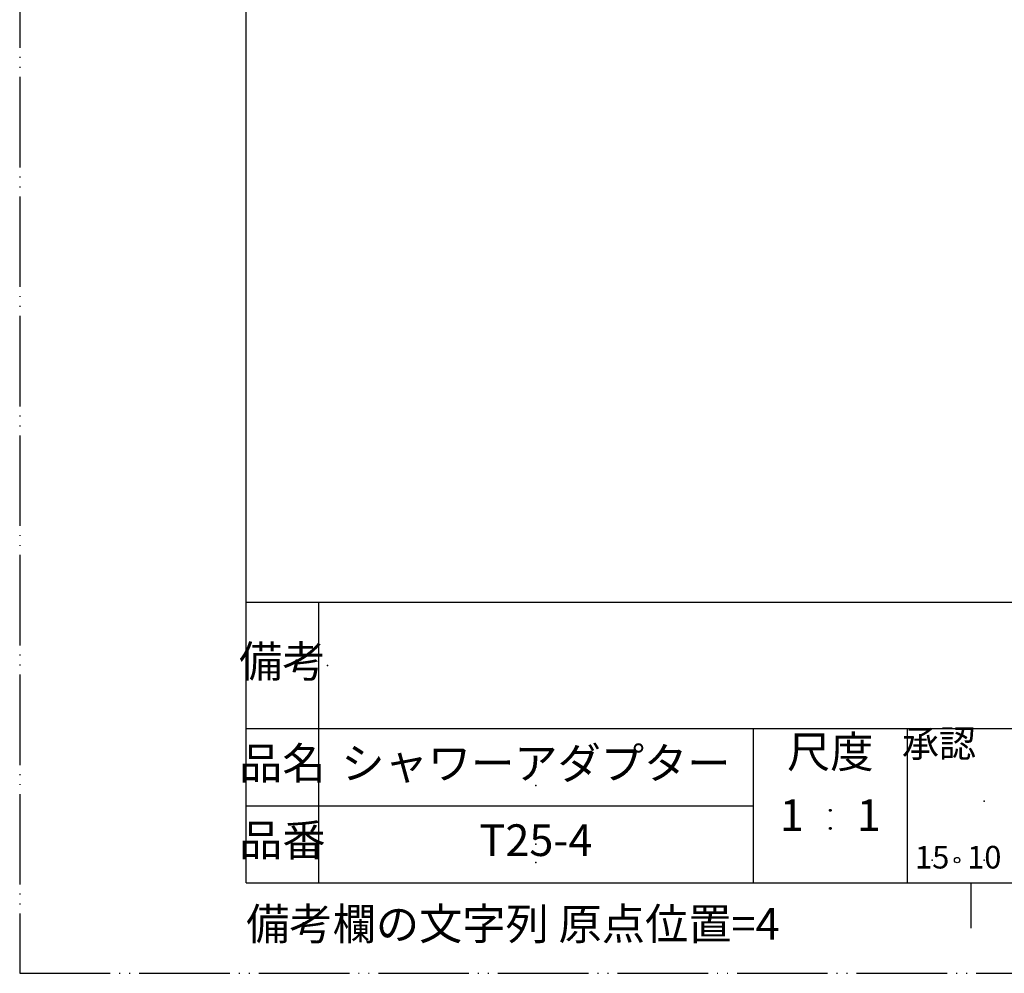
# Model space of a CAD drawing. Units: millimetres. Extents: x 0 to 210, y 0 to 297.
# Drawn here: x 0 to 109, y 0 to 105 of the extents above; entities that cross this region are included whole.
import ezdxf

# ---------------------------------------------------------------- set-up
doc = ezdxf.new("R2010")
doc.units = ezdxf.units.MM
doc.linetypes.add('DOT_CENTER', pattern=[14, 12, -1, 0, -1])
doc.linetypes.add('PHANTOM', pattern=[13, 10, -1, 0, -1, 0, -1])
doc.layers.add('1', color=7, linetype='Continuous')
doc.styles.add('CONVERTER_11', font='MS Mincho.ttf', dxfattribs={"width": 0.89})
doc.styles.add('CONVERTER_12', font='txt.shx', dxfattribs={"width": 0.9})

# ---------------------------------------------------------------- blocks, each defined once
blk = doc.blocks.new('開示A4')
at = {"layer": '1', "color": 4, "linetype": 'PHANTOM'}
for p, q in [((0, 297), (0, 0)), ((0, 0), (210, 0))]:
    blk.add_line(p, q, dxfattribs=at)
at = {"layer": '1', "color": 7, "linetype": 'Continuous'}
for p, q in [((25, 10), (25, 148.5)), ((25, 41), (200, 41)), ((200, 27), (25, 27)), ((25, 10), (105, 10)), ((105, 10), (200, 10))]:
    blk.add_line(p, q, dxfattribs=at)
at = {"layer": '1', "color": 2, "linetype": 'Continuous'}
for p, q in [((33, 41), (33, 27)), ((33, 27), (33, 10)), ((81, 27), (81, 10)), ((98, 27), (98, 10)), ((25, 18.5), (81, 18.5)), ((105, 10), (105, 5))]:
    blk.add_line(p, q, dxfattribs=at)
at = {"layer": '1', "color": 7, "linetype": 'DOT_CENTER'}
for centre in [(89.5, 18), (89.5, 16)]:
    blk.add_circle(centre, 0.1, dxfattribs=at)
at = {"layer": '1', "color": 7, "linetype": 'Continuous'}
blk.add_circle((103.5, 12.5), 0.3, dxfattribs=at)
at = {"layer": '1', "color": 4}
for p in [(34, 34), (57, 24.75), (57, 22.75), (57, 20.75), (106.5, 19), (85.25, 17), (93.75, 17), (57, 16.25), (57, 14.25), (57, 12.25), (100.75, 12.5), (106.5, 12.5)]:
    blk.add_point(p, dxfattribs=at)
at = {"layer": '1', "color": 2, "attachment_point": 5, "style": 'CONVERTER_11'}
for s, insert, char_height, line_spacing_factor in [('備考', (29, 34), 3.5, 0.454545), ('承認', (101.5, 25), 3, 0.590909), ('尺度', (89.5, 24), 3.5, 0.545455), ('品名', (29, 22.75), 3.5, 0.727273), ('品番', (29, 14.25), 3.5, 0.727273)]:
    blk.add_mtext(s, dxfattribs=dict(at, insert=insert, char_height=char_height, line_spacing_factor=line_spacing_factor))
at = {"layer": '1', "color": 250, "insert": (25, 5), "char_height": 3.5, "attachment_point": 4, "line_spacing_factor": 0.545455, "style": 'CONVERTER_11'}
blk.add_mtext('備考欄の文字列 原点位置=4', dxfattribs=at)
blk = doc.blocks.new('開示A4枠')
at = {"layer": '1'}
blk.add_blockref('開示A4', (0, 0), dxfattribs=at)

msp = doc.modelspace()

# ---------------------------------------------------------------- block references
msp.add_blockref('開示A4枠', (0, 0))

# ---------------------------------------------------------------- texts
at = {"layer": '1', "color": 7, "attachment_point": 5}
for s, insert, char_height, line_spacing_factor, style in [('シャワーアダプター', (57, 22.75), 3.5, 0.545455, 'CONVERTER_11'), ('1', (85.25, 17), 3.5, 0.720288, 'CONVERTER_12'), ('1', (93.75, 17), 3.5, 0.720288, 'CONVERTER_12'), ('T25-4', (57, 14.25), 3.5, 0.720288, 'CONVERTER_12'), ('15', (100.75, 12.5), 2.5, 0.720288, 'CONVERTER_12'), ('10', (106.5, 12.5), 2.5, 0.720288, 'CONVERTER_12')]:
    msp.add_mtext(s, dxfattribs=dict(at, insert=insert, char_height=char_height, line_spacing_factor=line_spacing_factor, style=style))

doc.saveas('drawing.dxf')
